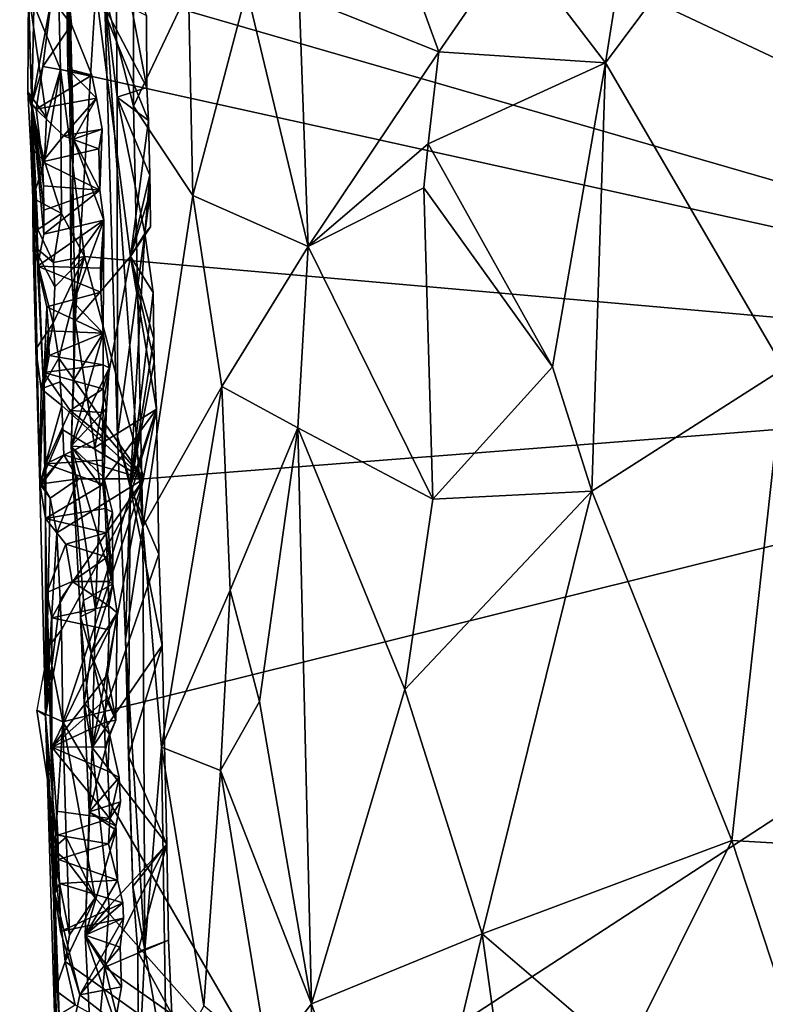
# Model space of a CAD drawing. Units: metres. Extents: x 25.6 to 28.4, y -15.1 to 19.5.
# Drawn here: x 26.4 to 27.1, y -6.6 to -5.6 of the extents above; entities that cross this region are included whole.
import ezdxf

# ---------------------------------------------------------------- set-up
doc = ezdxf.new("R2010")
doc.units = ezdxf.units.M

msp = doc.modelspace()

# ---------------------------------------------------------------- linework, layer by layer
at = {"layer": '1'}
for points in [[(26.46132, -4.72891, -1.44247), (26.44006, -4.98253, -1.43776), (27.78255, -6.00248, -1.43463)], [(26.46132, -4.72891, -1.44247), (27.78255, -6.00248, -1.43463), (27.8919, -4.89805, -1.44723)], [(26.44065, -5.37065, -1.43375), (27.78255, -6.00248, -1.43463), (26.44006, -4.98253, -1.43776)], [(26.94338, -5.6915, 0.21488), (26.85259, -5.57266, 0.18774), (27.00453, -5.30472, 0.22397)], [(26.94338, -5.6915, 0.21488), (27.00453, -5.30472, 0.22397), (27.16222, -5.39807, 0.23982)], [(26.44065, -5.37065, -1.43375), (26.40151, -5.60269, -1.42907), (27.78255, -6.00248, -1.43463)], [(26.36333, -5.37785, -1.12699), (26.37535, -5.73205, -1.03283), (26.37199, -5.62077, -1.40779)], [(26.37535, -5.73205, -1.03283), (26.36333, -5.37785, -1.12699), (26.37849, -5.5727, -1.01716)], [(27.12007, -5.99425, 0.24253), (26.94338, -5.6915, 0.21488), (27.16222, -5.39807, 0.23982)], [(26.64027, -5.62499, 0.06477), (26.71971, -5.51913, 0.1243), (26.7786, -5.68037, 0.15723)], [(26.7786, -5.68037, 0.15723), (26.71971, -5.51913, 0.1243), (26.85259, -5.57266, 0.18774)], [(26.46001, -5.72541, -0.61217), (26.45823, -5.55271, -0.64138), (26.44724, -5.62214, -0.46139)], [(26.46001, -5.72541, -0.61217), (26.4891, -5.71577, -0.72716), (26.45823, -5.55271, -0.64138)], [(26.45823, -5.55271, -0.64138), (26.4891, -5.71577, -0.72716), (26.48875, -5.64466, -0.73486)], [(26.47611, -5.73443, -0.27592), (26.44724, -5.62214, -0.46139), (26.47618, -5.56625, -0.24179)], [(26.47611, -5.73443, -0.27592), (26.47618, -5.56625, -0.24179), (26.5305, -5.61948, -0.09715)], [(26.37535, -5.73205, -1.03283), (26.37849, -5.5727, -1.01716), (26.39476, -5.62729, -0.98012)], [(26.7786, -5.68037, 0.15723), (26.85259, -5.57266, 0.18774), (26.94338, -5.6915, 0.21488)], [(26.40975, -5.60276, -0.91793), (26.41246, -5.59781, -0.82236), (26.41105, -5.69722, -0.90386)], [(26.41246, -5.59781, -0.82236), (26.41666, -5.76696, -0.91941), (26.41105, -5.69722, -0.90386)], [(26.41411, -5.89235, -0.89176), (26.41666, -5.76696, -0.91941), (26.41246, -5.59781, -0.82236)], [(26.41411, -5.89235, -0.89176), (26.41246, -5.59781, -0.82236), (26.41813, -5.94729, -0.83139)], [(26.41813, -5.94729, -0.83139), (26.41246, -5.59781, -0.82236), (26.43882, -5.6194, -0.78734)], [(26.37199, -5.62077, -1.40779), (26.40371, -5.69797, -1.42904), (26.40151, -5.60269, -1.42907)], [(26.41449, -5.65349, -0.96176), (26.39476, -5.62729, -0.98012), (26.40975, -5.60276, -0.91793)], [(26.40151, -5.60269, -1.42907), (26.40371, -5.69797, -1.42904), (27.78255, -6.00248, -1.43463)], [(26.41449, -5.65349, -0.96176), (26.40975, -5.60276, -0.91793), (26.41105, -5.69722, -0.90386)], [(26.37199, -5.62077, -1.40779), (26.37143, -5.72002, -1.38255), (26.38978, -5.74562, -1.42311)], [(26.37199, -5.62077, -1.40779), (26.37535, -5.73205, -1.03283), (26.37143, -5.72002, -1.38255)], [(26.40371, -5.69797, -1.42904), (26.37199, -5.62077, -1.40779), (26.38978, -5.74562, -1.42311)], [(26.37535, -5.73205, -1.03283), (26.39476, -5.62729, -0.98012), (26.38616, -5.69489, -1.00304)], [(26.38616, -5.69489, -1.00304), (26.39476, -5.62729, -0.98012), (26.41449, -5.65349, -0.96176)], [(26.47298, -5.88328, -0.75832), (26.41813, -5.94729, -0.83139), (26.43882, -5.6194, -0.78734)], [(26.4891, -5.71577, -0.72716), (26.43882, -5.6194, -0.78734), (26.48875, -5.64466, -0.73486)], [(26.47298, -5.88328, -0.75832), (26.43882, -5.6194, -0.78734), (26.49092, -5.74868, -0.72737)], [(26.43882, -5.6194, -0.78734), (26.4891, -5.71577, -0.72716), (26.49092, -5.74868, -0.72737)], [(26.48523, -6.15098, -0.27438), (26.46008, -6.06154, -0.48488), (26.44724, -5.62214, -0.46139)], [(26.44724, -5.62214, -0.46139), (26.47611, -5.73443, -0.27592), (26.48523, -6.15098, -0.27438)], [(26.46008, -6.06154, -0.48488), (26.46001, -5.72541, -0.61217), (26.44724, -5.62214, -0.46139)], [(26.5349, -5.82274, -0.09237), (26.47611, -5.73443, -0.27592), (26.5305, -5.61948, -0.09715)], [(26.5349, -5.82274, -0.09237), (26.5305, -5.61948, -0.09715), (26.58817, -5.61978, 0.00839)], [(26.5349, -5.82274, -0.09237), (26.58817, -5.61978, 0.00839), (26.64905, -5.87326, 0.06916)], [(26.64905, -5.87326, 0.06916), (26.58817, -5.61978, 0.00839), (26.64027, -5.62499, 0.06477)], [(26.64905, -5.87326, 0.06916), (26.64027, -5.62499, 0.06477), (26.7786, -5.68037, 0.15723)], [(26.38616, -5.69489, -1.00304), (26.41449, -5.65349, -0.96176), (26.43486, -5.70375, -0.97439)], [(26.41449, -5.65349, -0.96176), (26.41105, -5.69722, -0.90386), (26.43486, -5.70375, -0.97439)], [(26.76787, -5.77176, 0.15226), (26.64905, -5.87326, 0.06916), (26.7786, -5.68037, 0.15723)], [(26.76787, -5.77176, 0.15226), (26.7786, -5.68037, 0.15723), (26.94338, -5.6915, 0.21488)], [(26.37535, -5.73205, -1.03283), (26.38616, -5.69489, -1.00304), (26.3798, -5.73722, -1.01142)], [(26.3798, -5.73722, -1.01142), (26.38616, -5.69489, -1.00304), (26.43486, -5.70375, -0.97439)], [(26.8909, -5.99274, 0.20293), (26.76787, -5.77176, 0.15226), (26.94338, -5.6915, 0.21488)], [(26.92986, -6.1158, 0.21581), (26.8909, -5.99274, 0.20293), (26.94338, -5.6915, 0.21488)], [(26.92986, -6.1158, 0.21581), (26.94338, -5.6915, 0.21488), (27.12007, -5.99425, 0.24253)], [(26.3798, -5.73722, -1.01142), (26.43486, -5.70375, -0.97439), (26.43949, -5.72656, -0.98374)], [(26.38787, -5.78888, -1.42177), (26.40371, -5.69797, -1.42904), (26.38978, -5.74562, -1.42311)], [(26.38787, -5.78888, -1.42177), (26.40463, -5.84066, -1.42542), (26.40371, -5.69797, -1.42904)], [(26.40463, -5.84066, -1.42542), (26.42764, -5.88324, -1.42604), (26.40371, -5.69797, -1.42904)], [(26.40371, -5.69797, -1.42904), (26.42764, -5.88324, -1.42604), (27.78255, -6.00248, -1.43463)], [(26.41105, -5.69722, -0.90386), (26.41666, -5.76696, -0.91941), (26.43949, -5.72656, -0.98374)], [(26.43486, -5.70375, -0.97439), (26.41105, -5.69722, -0.90386), (26.43949, -5.72656, -0.98374)], [(26.4891, -5.71577, -0.72716), (26.46001, -5.72541, -0.61217), (26.49092, -5.74868, -0.72737)], [(26.37143, -5.72002, -1.38255), (26.38787, -5.78888, -1.42177), (26.38978, -5.74562, -1.42311)], [(26.37448, -5.7759, -1.38149), (26.38787, -5.78888, -1.42177), (26.37143, -5.72002, -1.38255)], [(26.37535, -5.73205, -1.03283), (26.37448, -5.7759, -1.38149), (26.37143, -5.72002, -1.38255)], [(26.46001, -5.72541, -0.61217), (26.48721, -5.86064, -0.72366), (26.4923, -5.80263, -0.72644)], [(26.49092, -5.74868, -0.72737), (26.46001, -5.72541, -0.61217), (26.4923, -5.80263, -0.72644)], [(26.48721, -5.86064, -0.72366), (26.46001, -5.72541, -0.61217), (26.46008, -6.06154, -0.48488)], [(26.37635, -5.8256, -1.38718), (26.37448, -5.7759, -1.38149), (26.37535, -5.73205, -1.03283)], [(26.38143, -5.85641, -1.40372), (26.37535, -5.73205, -1.03283), (26.37654, -5.87229, -1.38385)], [(26.38143, -5.85641, -1.40372), (26.37635, -5.8256, -1.38718), (26.37535, -5.73205, -1.03283)], [(26.37654, -5.87229, -1.38385), (26.37535, -5.73205, -1.03283), (26.3792, -5.97521, -1.37443)], [(26.3792, -5.97521, -1.37443), (26.37535, -5.73205, -1.03283), (26.38336, -6.10838, -1.38259)], [(26.38336, -6.10838, -1.38259), (26.37535, -5.73205, -1.03283), (26.38693, -6.01254, -1.02752)], [(26.38693, -6.01254, -1.02752), (26.37535, -5.73205, -1.03283), (26.38095, -5.89295, -1.01008)], [(26.38706, -5.81335, -1.00172), (26.37535, -5.73205, -1.03283), (26.38592, -5.78934, -1.0018)], [(26.37535, -5.73205, -1.03283), (26.38706, -5.81335, -1.00172), (26.38707, -5.83731, -1.00131)], [(26.38095, -5.89295, -1.01008), (26.37535, -5.73205, -1.03283), (26.38716, -5.86118, -1.00096)], [(26.37535, -5.73205, -1.03283), (26.38707, -5.83731, -1.00131), (26.38716, -5.86118, -1.00096)], [(26.38592, -5.78934, -1.0018), (26.37535, -5.73205, -1.03283), (26.3798, -5.73722, -1.01142)], [(26.40679, -5.76368, -0.96324), (26.3798, -5.73722, -1.01142), (26.43949, -5.72656, -0.98374)], [(26.40679, -5.76368, -0.96324), (26.43949, -5.72656, -0.98374), (26.44504, -5.75724, -0.9784)], [(26.43949, -5.72656, -0.98374), (26.41666, -5.76696, -0.91941), (26.44504, -5.75724, -0.9784)], [(26.48523, -6.15098, -0.27438), (26.47611, -5.73443, -0.27592), (26.5349, -5.82274, -0.09237)], [(26.38592, -5.78934, -1.0018), (26.3798, -5.73722, -1.01142), (26.40679, -5.76368, -0.96324)], [(26.47298, -5.88328, -0.75832), (26.49092, -5.74868, -0.72737), (26.4923, -5.80263, -0.72644)], [(26.38592, -5.78934, -1.0018), (26.40679, -5.76368, -0.96324), (26.44171, -5.77647, -0.98478)], [(26.44171, -5.77647, -0.98478), (26.40679, -5.76368, -0.96324), (26.44504, -5.75724, -0.9784)], [(26.41666, -5.76696, -0.91941), (26.44262, -5.81745, -0.97681), (26.44504, -5.75724, -0.9784)], [(26.44262, -5.81745, -0.97681), (26.44171, -5.77647, -0.98478), (26.44504, -5.75724, -0.9784)], [(26.41666, -5.76696, -0.91941), (26.41411, -5.89235, -0.89176), (26.44674, -5.84745, -0.97636)], [(26.44262, -5.81745, -0.97681), (26.41666, -5.76696, -0.91941), (26.44674, -5.84745, -0.97636)], [(26.76343, -5.81512, 0.14837), (26.64905, -5.87326, 0.06916), (26.76787, -5.77176, 0.15226)], [(26.76343, -5.81512, 0.14837), (26.76787, -5.77176, 0.15226), (26.8909, -5.99274, 0.20293)], [(26.38787, -5.78888, -1.42177), (26.37448, -5.7759, -1.38149), (26.37635, -5.8256, -1.38718)], [(26.44262, -5.81745, -0.97681), (26.38592, -5.78934, -1.0018), (26.44171, -5.77647, -0.98478)], [(26.40463, -5.84066, -1.42542), (26.38787, -5.78888, -1.42177), (26.37635, -5.8256, -1.38718)], [(26.38706, -5.81335, -1.00172), (26.38592, -5.78934, -1.0018), (26.44262, -5.81745, -0.97681)], [(26.47298, -5.88328, -0.75832), (26.4923, -5.80263, -0.72644), (26.49253, -5.82013, -0.72688)], [(26.4923, -5.80263, -0.72644), (26.48721, -5.86064, -0.72366), (26.49253, -5.82013, -0.72688)], [(26.38707, -5.83731, -1.00131), (26.38706, -5.81335, -1.00172), (26.44262, -5.81745, -0.97681)], [(26.38716, -5.86118, -1.00096), (26.38707, -5.83731, -1.00131), (26.44262, -5.81745, -0.97681)], [(26.44674, -5.84745, -0.97636), (26.38716, -5.86118, -1.00096), (26.44262, -5.81745, -0.97681)], [(26.49292, -5.85405, -0.73504), (26.47298, -5.88328, -0.75832), (26.49253, -5.82013, -0.72688)], [(26.48523, -6.15098, -0.27438), (26.5349, -5.82274, -0.09237), (26.5636, -6.01208, -0.03953)], [(26.48721, -5.86064, -0.72366), (26.49292, -5.85405, -0.73504), (26.49253, -5.82013, -0.72688)], [(26.5636, -6.01208, -0.03953), (26.5349, -5.82274, -0.09237), (26.64905, -5.87326, 0.06916)], [(26.64905, -5.87326, 0.06916), (26.76343, -5.81512, 0.14837), (26.77235, -6.12386, 0.15346)], [(26.77235, -6.12386, 0.15346), (26.76343, -5.81512, 0.14837), (26.8909, -5.99274, 0.20293)], [(26.40463, -5.84066, -1.42542), (26.37635, -5.8256, -1.38718), (26.38143, -5.85641, -1.40372)], [(26.38143, -5.85641, -1.40372), (26.39692, -5.88921, -1.42478), (26.40463, -5.84066, -1.42542)], [(26.40463, -5.84066, -1.42542), (26.39692, -5.88921, -1.42478), (26.42764, -5.88324, -1.42604)], [(26.38095, -5.89295, -1.01008), (26.38716, -5.86118, -1.00096), (26.44674, -5.84745, -0.97636)], [(26.38095, -5.89295, -1.01008), (26.44674, -5.84745, -0.97636), (26.44331, -5.89501, -0.98388)], [(26.41411, -5.89235, -0.89176), (26.41674, -5.92897, -0.90125), (26.44674, -5.84745, -0.97636)], [(26.41674, -5.92897, -0.90125), (26.44603, -5.95922, -0.97603), (26.44674, -5.84745, -0.97636)], [(26.44358, -5.91869, -0.9837), (26.44331, -5.89501, -0.98388), (26.44674, -5.84745, -0.97636)], [(26.44603, -5.95922, -0.97603), (26.44358, -5.91869, -0.9837), (26.44674, -5.84745, -0.97636)], [(26.39692, -5.88921, -1.42478), (26.38143, -5.85641, -1.40372), (26.37654, -5.87229, -1.38385)], [(26.4728, -6.11169, -0.61433), (26.48721, -5.86064, -0.72366), (26.46008, -6.06154, -0.48488)], [(26.48721, -5.86064, -0.72366), (26.4728, -6.11169, -0.61433), (26.49543, -5.91897, -0.72524)], [(26.47298, -5.88328, -0.75832), (26.49292, -5.85405, -0.73504), (26.48721, -5.86064, -0.72366)], [(26.49543, -5.91897, -0.72524), (26.47298, -5.88328, -0.75832), (26.48721, -5.86064, -0.72366)], [(26.39647, -5.9492, -1.42347), (26.37654, -5.87229, -1.38385), (26.3792, -5.97521, -1.37443)], [(26.39692, -5.88921, -1.42478), (26.37654, -5.87229, -1.38385), (26.39804, -5.91345, -1.42545)], [(26.37654, -5.87229, -1.38385), (26.39647, -5.9492, -1.42347), (26.39804, -5.91345, -1.42545)], [(26.63865, -6.0529, 0.0574), (26.5636, -6.01208, -0.03953), (26.64905, -5.87326, 0.06916)], [(26.63865, -6.0529, 0.0574), (26.64905, -5.87326, 0.06916), (26.77235, -6.12386, 0.15346)], [(26.39647, -5.9492, -1.42347), (26.42764, -5.88324, -1.42604), (26.39804, -5.91345, -1.42545)], [(26.39647, -5.9492, -1.42347), (26.40211, -5.98406, -1.4246), (26.42764, -5.88324, -1.42604)], [(26.42764, -5.88324, -1.42604), (26.39692, -5.88921, -1.42478), (26.39804, -5.91345, -1.42545)], [(26.42764, -5.88324, -1.42604), (26.40211, -5.98406, -1.4246), (26.48617, -6.10365, -1.42407)], [(26.43768, -6.07258, -0.79648), (26.41813, -5.94729, -0.83139), (26.47298, -5.88328, -0.75832)], [(26.42764, -5.88324, -1.42604), (26.48617, -6.10365, -1.42407), (27.78255, -6.00248, -1.43463)], [(26.49883, -6.03469, -0.73348), (26.43768, -6.07258, -0.79648), (26.47298, -5.88328, -0.75832)], [(26.49622, -5.9647, -0.73299), (26.47298, -5.88328, -0.75832), (26.49543, -5.91897, -0.72524)], [(26.49883, -6.03469, -0.73348), (26.47298, -5.88328, -0.75832), (26.49663, -5.98724, -0.72572)], [(26.47298, -5.88328, -0.75832), (26.49622, -5.9647, -0.73299), (26.49663, -5.98724, -0.72572)], [(26.38693, -6.01254, -1.02752), (26.38095, -5.89295, -1.01008), (26.3903, -5.93303, -1.00082)], [(26.3903, -5.93303, -1.00082), (26.38095, -5.89295, -1.01008), (26.44358, -5.91869, -0.9837)], [(26.38095, -5.89295, -1.01008), (26.44331, -5.89501, -0.98388), (26.44358, -5.91869, -0.9837)], [(26.41411, -5.89235, -0.89176), (26.41813, -5.94729, -0.83139), (26.41674, -5.92897, -0.90125)], [(26.3903, -5.93303, -1.00082), (26.44358, -5.91869, -0.9837), (26.44603, -5.95922, -0.97603)], [(26.4728, -6.11169, -0.61433), (26.49622, -5.9647, -0.73299), (26.49543, -5.91897, -0.72524)], [(26.41674, -5.92897, -0.90125), (26.41813, -5.94729, -0.83139), (26.41706, -6.00544, -0.89102)], [(26.41674, -5.92897, -0.90125), (26.41706, -6.00544, -0.89102), (26.44603, -5.95922, -0.97603)], [(26.38693, -6.01254, -1.02752), (26.3903, -5.93303, -1.00082), (26.39175, -5.95701, -1.0009)], [(26.39175, -5.95701, -1.0009), (26.3903, -5.93303, -1.00082), (26.44603, -5.95922, -0.97603)], [(26.38458, -6.01435, -1.39919), (26.39647, -5.9492, -1.42347), (26.3792, -5.97521, -1.37443)], [(26.39647, -5.9492, -1.42347), (26.38458, -6.01435, -1.39919), (26.40211, -5.98406, -1.4246)], [(26.41813, -5.94729, -0.83139), (26.41438, -6.07123, -0.88124), (26.41706, -6.00544, -0.89102)], [(26.41438, -6.07123, -0.88124), (26.41813, -5.94729, -0.83139), (26.43768, -6.07258, -0.79648)], [(26.38693, -6.01254, -1.02752), (26.39175, -5.95701, -1.0009), (26.39242, -5.9813, -1.00059)], [(26.39242, -5.9813, -1.00059), (26.39175, -5.95701, -1.0009), (26.44603, -5.95922, -0.97603)], [(26.39242, -5.9813, -1.00059), (26.44603, -5.95922, -0.97603), (26.44596, -5.99069, -0.98323)], [(26.41706, -6.00544, -0.89102), (26.41438, -6.07123, -0.88124), (26.44603, -5.95922, -0.97603)], [(26.44603, -5.95922, -0.97603), (26.41438, -6.07123, -0.88124), (26.45197, -5.99354, -0.96352)], [(26.44596, -5.99069, -0.98323), (26.44603, -5.95922, -0.97603), (26.45197, -5.99354, -0.96352)], [(26.49622, -5.9647, -0.73299), (26.4728, -6.11169, -0.61433), (26.49663, -5.98724, -0.72572)], [(26.38458, -6.01435, -1.39919), (26.3792, -5.97521, -1.37443), (26.38336, -6.10838, -1.38259)], [(26.40211, -5.98406, -1.4246), (26.38458, -6.01435, -1.39919), (26.40353, -6.00747, -1.42413)], [(26.38693, -6.01254, -1.02752), (26.39242, -5.9813, -1.00059), (26.38735, -5.99815, -1.00974)], [(26.38735, -5.99815, -1.00974), (26.39242, -5.9813, -1.00059), (26.44596, -5.99069, -0.98323)], [(26.40211, -5.98406, -1.4246), (26.40353, -6.00747, -1.42413), (26.48617, -6.10365, -1.42407)], [(26.4728, -6.11169, -0.61433), (26.49883, -6.03469, -0.73348), (26.49663, -5.98724, -0.72572)], [(26.38909, -6.08877, -1.00563), (26.38693, -6.01254, -1.02752), (26.38735, -5.99815, -1.00974)], [(26.38735, -5.99815, -1.00974), (26.44596, -5.99069, -0.98323), (26.44603, -6.01424, -0.98304)], [(26.38909, -6.08877, -1.00563), (26.38735, -5.99815, -1.00974), (26.41341, -6.03591, -0.96209)], [(26.38735, -5.99815, -1.00974), (26.44603, -6.01424, -0.98304), (26.41341, -6.03591, -0.96209)], [(26.45197, -5.99354, -0.96352), (26.41438, -6.07123, -0.88124), (26.44945, -6.03352, -0.96245)], [(26.44603, -6.01424, -0.98304), (26.44596, -5.99069, -0.98323), (26.45197, -5.99354, -0.96352)], [(26.44603, -6.01424, -0.98304), (26.45197, -5.99354, -0.96352), (26.44945, -6.03352, -0.96245)], [(26.77235, -6.12386, 0.15346), (26.8909, -5.99274, 0.20293), (26.92986, -6.1158, 0.21581)], [(27.06872, -6.4618, 0.24306), (26.92986, -6.1158, 0.21581), (27.12007, -5.99425, 0.24253)], [(27.06872, -6.4618, 0.24306), (27.12007, -5.99425, 0.24253), (27.39302, -6.48086, 0.22414)], [(26.40353, -6.00747, -1.42413), (26.38458, -6.01435, -1.39919), (26.40492, -6.03098, -1.4238)], [(26.40353, -6.00747, -1.42413), (26.40492, -6.03098, -1.4238), (26.48617, -6.10365, -1.42407)], [(27.78255, -6.00248, -1.43463), (26.40609, -6.3444, -1.41817), (26.64013, -6.74742, -1.41749)], [(26.48617, -6.10365, -1.42407), (26.40609, -6.3444, -1.41817), (27.78255, -6.00248, -1.43463)], [(26.82213, -7.48519, -1.41146), (27.78255, -6.00248, -1.43463), (26.64013, -6.74742, -1.41749)], [(27.78255, -6.00248, -1.43463), (26.82213, -7.48519, -1.41146), (27.92361, -6.57772, -1.42696)], [(26.38892, -6.14297, -1.00574), (26.38336, -6.10838, -1.38259), (26.38693, -6.01254, -1.02752)], [(26.38458, -6.01435, -1.39919), (26.38336, -6.10838, -1.38259), (26.40492, -6.03098, -1.4238)], [(26.38892, -6.14297, -1.00574), (26.38693, -6.01254, -1.02752), (26.38909, -6.08877, -1.00563)], [(26.41341, -6.03591, -0.96209), (26.44603, -6.01424, -0.98304), (26.44615, -6.03783, -0.98285)], [(26.44603, -6.01424, -0.98304), (26.44945, -6.03352, -0.96245), (26.44615, -6.03783, -0.98285)], [(26.50393, -6.36928, -0.2172), (26.48523, -6.15098, -0.27438), (26.5636, -6.01208, -0.03953)], [(26.57179, -6.21403, -0.03422), (26.50393, -6.36928, -0.2172), (26.5636, -6.01208, -0.03953)], [(26.57179, -6.21403, -0.03422), (26.5636, -6.01208, -0.03953), (26.63865, -6.0529, 0.0574)], [(26.40492, -6.03098, -1.4238), (26.38336, -6.10838, -1.38259), (26.40607, -6.05501, -1.42422)], [(26.38909, -6.08877, -1.00563), (26.41341, -6.03591, -0.96209), (26.44499, -6.06149, -0.97804)], [(26.40492, -6.03098, -1.4238), (26.40607, -6.05501, -1.42422), (26.48617, -6.10365, -1.42407)], [(26.44499, -6.06149, -0.97804), (26.41341, -6.03591, -0.96209), (26.44615, -6.03783, -0.98285)], [(26.41438, -6.07123, -0.88124), (26.44652, -6.10214, -0.95921), (26.44945, -6.03352, -0.96245)], [(26.43507, -6.36985, -0.80697), (26.43847, -6.23312, -0.79961), (26.49883, -6.03469, -0.73348)], [(26.43507, -6.36985, -0.80697), (26.49883, -6.03469, -0.73348), (26.50126, -6.17816, -0.73437)], [(26.43768, -6.07258, -0.79648), (26.49883, -6.03469, -0.73348), (26.44289, -6.11042, -0.79084)], [(26.49883, -6.03469, -0.73348), (26.43847, -6.23312, -0.79961), (26.44289, -6.11042, -0.79084)], [(26.44543, -6.08517, -0.97838), (26.44499, -6.06149, -0.97804), (26.44945, -6.03352, -0.96245)], [(26.44945, -6.03352, -0.96245), (26.44499, -6.06149, -0.97804), (26.44615, -6.03783, -0.98285)], [(26.44543, -6.08517, -0.97838), (26.44945, -6.03352, -0.96245), (26.44652, -6.10214, -0.95921)], [(26.50126, -6.17816, -0.73437), (26.49883, -6.03469, -0.73348), (26.4728, -6.11169, -0.61433)], [(26.38336, -6.10838, -1.38259), (26.40693, -6.07967, -1.42555), (26.40607, -6.05501, -1.42422)], [(26.40607, -6.05501, -1.42422), (26.40693, -6.07967, -1.42555), (26.48617, -6.10365, -1.42407)], [(26.6009, -6.32423, 0.00822), (26.57179, -6.21403, -0.03422), (26.63865, -6.0529, 0.0574)], [(26.65222, -6.62361, 0.06326), (26.6009, -6.32423, 0.00822), (26.63865, -6.0529, 0.0574)], [(26.65222, -6.62361, 0.06326), (26.63865, -6.0529, 0.0574), (26.74477, -6.31236, 0.13678)], [(26.74477, -6.31236, 0.13678), (26.63865, -6.0529, 0.0574), (26.77235, -6.12386, 0.15346)], [(26.44543, -6.08517, -0.97838), (26.38909, -6.08877, -1.00563), (26.44499, -6.06149, -0.97804)], [(26.46801, -6.26258, -0.4451), (26.4728, -6.11169, -0.61433), (26.46008, -6.06154, -0.48488)], [(26.46801, -6.26258, -0.4451), (26.46008, -6.06154, -0.48488), (26.48523, -6.15098, -0.27438)], [(26.45558, -6.20774, -0.96155), (26.44652, -6.10214, -0.95921), (26.41438, -6.07123, -0.88124)], [(26.41438, -6.07123, -0.88124), (26.42357, -6.24014, -0.84681), (26.42654, -6.22425, -0.90332)], [(26.45558, -6.20774, -0.96155), (26.41438, -6.07123, -0.88124), (26.42654, -6.22425, -0.90332)], [(26.41438, -6.07123, -0.88124), (26.43768, -6.07258, -0.79648), (26.44289, -6.11042, -0.79084)], [(26.42357, -6.24014, -0.84681), (26.41438, -6.07123, -0.88124), (26.43847, -6.23312, -0.79961)], [(26.43847, -6.23312, -0.79961), (26.41438, -6.07123, -0.88124), (26.44289, -6.11042, -0.79084)], [(26.40693, -6.07967, -1.42555), (26.38336, -6.10838, -1.38259), (26.38523, -6.10838, -1.39055)], [(26.38523, -6.10838, -1.39055), (26.4211, -6.10347, -1.42329), (26.40693, -6.07967, -1.42555)], [(26.44579, -6.10903, -0.97757), (26.38909, -6.08877, -1.00563), (26.44543, -6.08517, -0.97838)], [(26.40693, -6.07967, -1.42555), (26.4211, -6.10347, -1.42329), (26.48617, -6.10365, -1.42407)], [(26.44579, -6.10903, -0.97757), (26.44543, -6.08517, -0.97838), (26.44652, -6.10214, -0.95921)], [(26.38892, -6.14297, -1.00574), (26.38909, -6.08877, -1.00563), (26.44579, -6.10903, -0.97757)], [(26.39344, -6.1228, -1.41105), (26.4211, -6.10347, -1.42329), (26.38523, -6.10838, -1.39055)], [(26.39344, -6.1228, -1.41105), (26.4002, -6.15701, -1.41904), (26.4211, -6.10347, -1.42329)], [(26.4211, -6.10347, -1.42329), (26.4002, -6.15701, -1.41904), (26.48617, -6.10365, -1.42407)], [(26.4002, -6.15701, -1.41904), (26.40329, -6.22347, -1.41988), (26.48617, -6.10365, -1.42407)], [(26.40329, -6.22347, -1.41988), (26.40457, -6.25318, -1.42175), (26.48617, -6.10365, -1.42407)], [(26.40457, -6.25318, -1.42175), (26.40609, -6.3444, -1.41817), (26.48617, -6.10365, -1.42407)], [(26.44808, -6.13306, -0.98217), (26.44579, -6.10903, -0.97757), (26.44652, -6.10214, -0.95921)], [(26.44652, -6.10214, -0.95921), (26.45558, -6.20774, -0.96155), (26.4554, -6.13672, -0.96252)], [(26.44808, -6.13306, -0.98217), (26.44652, -6.10214, -0.95921), (26.4554, -6.13672, -0.96252)], [(26.39344, -6.1228, -1.41105), (26.38523, -6.10838, -1.39055), (26.38336, -6.10838, -1.38259)], [(26.38889, -6.33815, -1.29141), (26.39344, -6.1228, -1.41105), (26.38336, -6.10838, -1.38259)], [(26.38889, -6.33815, -1.29141), (26.38336, -6.10838, -1.38259), (26.38892, -6.14297, -1.00574)], [(26.44808, -6.13306, -0.98217), (26.38892, -6.14297, -1.00574), (26.44579, -6.10903, -0.97757)], [(26.4728, -6.11169, -0.61433), (26.46801, -6.26258, -0.4451), (26.47116, -6.37797, -0.54526)], [(26.50454, -6.26861, -0.72957), (26.4728, -6.11169, -0.61433), (26.47116, -6.37797, -0.54526)], [(26.50126, -6.17816, -0.73437), (26.4728, -6.11169, -0.61433), (26.50454, -6.26861, -0.72957)], [(26.82122, -6.55427, 0.17807), (26.74477, -6.31236, 0.13678), (26.92986, -6.1158, 0.21581)], [(26.74477, -6.31236, 0.13678), (26.77235, -6.12386, 0.15346), (26.92986, -6.1158, 0.21581)], [(27.06872, -6.4618, 0.24306), (26.82122, -6.55427, 0.17807), (26.92986, -6.1158, 0.21581)], [(26.38889, -6.33815, -1.29141), (26.4002, -6.15701, -1.41904), (26.39344, -6.1228, -1.41105)], [(26.38892, -6.14297, -1.00574), (26.44808, -6.13306, -0.98217), (26.44912, -6.15721, -0.98202)], [(26.44912, -6.15721, -0.98202), (26.44808, -6.13306, -0.98217), (26.4554, -6.13672, -0.96252)], [(26.38889, -6.33815, -1.29141), (26.38892, -6.14297, -1.00574), (26.39021, -6.21618, -1.01494)], [(26.39021, -6.21618, -1.01494), (26.38892, -6.14297, -1.00574), (26.40913, -6.1683, -0.95616)], [(26.40913, -6.1683, -0.95616), (26.38892, -6.14297, -1.00574), (26.44912, -6.15721, -0.98202)], [(26.45558, -6.20774, -0.96155), (26.44912, -6.15721, -0.98202), (26.4554, -6.13672, -0.96252)], [(26.48714, -6.57013, -0.32915), (26.46801, -6.26258, -0.4451), (26.48523, -6.15098, -0.27438)], [(26.48714, -6.57013, -0.32915), (26.48523, -6.15098, -0.27438), (26.50393, -6.36928, -0.2172)], [(26.40329, -6.22347, -1.41988), (26.4002, -6.15701, -1.41904), (26.38889, -6.33815, -1.29141)], [(26.40913, -6.1683, -0.95616), (26.44912, -6.15721, -0.98202), (26.45001, -6.18127, -0.98187)], [(26.44912, -6.15721, -0.98202), (26.45558, -6.20774, -0.96155), (26.45001, -6.18127, -0.98187)], [(26.39021, -6.21618, -1.01494), (26.40913, -6.1683, -0.95616), (26.4154, -6.20544, -0.96018)], [(26.4154, -6.20544, -0.96018), (26.40913, -6.1683, -0.95616), (26.45001, -6.18127, -0.98187)], [(26.4154, -6.20544, -0.96018), (26.45001, -6.18127, -0.98187), (26.45083, -6.20529, -0.98172)], [(26.43507, -6.36985, -0.80697), (26.50126, -6.17816, -0.73437), (26.50454, -6.26861, -0.72957)], [(26.45001, -6.18127, -0.98187), (26.45558, -6.20774, -0.96155), (26.45083, -6.20529, -0.98172)], [(26.3953, -6.24136, -0.99868), (26.39021, -6.21618, -1.01494), (26.4154, -6.20544, -0.96018)], [(26.3953, -6.24136, -0.99868), (26.4154, -6.20544, -0.96018), (26.45162, -6.22929, -0.98156)], [(26.45162, -6.22929, -0.98156), (26.4154, -6.20544, -0.96018), (26.45083, -6.20529, -0.98172)], [(26.42654, -6.22425, -0.90332), (26.43396, -6.27632, -0.92218), (26.45558, -6.20774, -0.96155)], [(26.45558, -6.20774, -0.96155), (26.43396, -6.27632, -0.92218), (26.45984, -6.23622, -0.96243)], [(26.45558, -6.20774, -0.96155), (26.45162, -6.22929, -0.98156), (26.45083, -6.20529, -0.98172)], [(26.45162, -6.22929, -0.98156), (26.45558, -6.20774, -0.96155), (26.45984, -6.23622, -0.96243)], [(26.56212, -6.39241, -0.06158), (26.50393, -6.36928, -0.2172), (26.57179, -6.21403, -0.03422)], [(26.56212, -6.39241, -0.06158), (26.57179, -6.21403, -0.03422), (26.6009, -6.32423, 0.00822)], [(26.39806, -6.51457, -1.01754), (26.38889, -6.33815, -1.29141), (26.39021, -6.21618, -1.01494)], [(26.38889, -6.33815, -1.29141), (26.40457, -6.25318, -1.42175), (26.40329, -6.22347, -1.41988)], [(26.39806, -6.51457, -1.01754), (26.39021, -6.21618, -1.01494), (26.39506, -6.36953, -1.00044)], [(26.39506, -6.36953, -1.00044), (26.39021, -6.21618, -1.01494), (26.3953, -6.24136, -0.99868)], [(26.45203, -6.25305, -0.98139), (26.3953, -6.24136, -0.99868), (26.45162, -6.22929, -0.98156)], [(26.42654, -6.22425, -0.90332), (26.42357, -6.24014, -0.84681), (26.43396, -6.27632, -0.92218)], [(26.43507, -6.36985, -0.80697), (26.42357, -6.24014, -0.84681), (26.43847, -6.23312, -0.79961)], [(26.45203, -6.25305, -0.98139), (26.45162, -6.22929, -0.98156), (26.45984, -6.23622, -0.96243)], [(26.39506, -6.36953, -1.00044), (26.3953, -6.24136, -0.99868), (26.45203, -6.25305, -0.98139)], [(26.42357, -6.24014, -0.84681), (26.4271, -6.32542, -0.89155), (26.43396, -6.27632, -0.92218)], [(26.4271, -6.32542, -0.89155), (26.42357, -6.24014, -0.84681), (26.43507, -6.36985, -0.80697)], [(26.45984, -6.23622, -0.96243), (26.43396, -6.27632, -0.92218), (26.45851, -6.34256, -0.96011)], [(26.45016, -6.29737, -0.98098), (26.45984, -6.23622, -0.96243), (26.45851, -6.34256, -0.96011)], [(26.45016, -6.29737, -0.98098), (26.45203, -6.25305, -0.98139), (26.45984, -6.23622, -0.96243)], [(26.39153, -6.27051, -1.42347), (26.40457, -6.25318, -1.42175), (26.38889, -6.33815, -1.29141)], [(26.39153, -6.27051, -1.42347), (26.40609, -6.3444, -1.41817), (26.40457, -6.25318, -1.42175)], [(26.39506, -6.36953, -1.00044), (26.45203, -6.25305, -0.98139), (26.45016, -6.29737, -0.98098)], [(26.48714, -6.57013, -0.32915), (26.47522, -6.50754, -0.54452), (26.46801, -6.26258, -0.4451)], [(26.46801, -6.26258, -0.4451), (26.47522, -6.50754, -0.54452), (26.47116, -6.37797, -0.54526)], [(26.38016, -6.33288, -1.30929), (26.40609, -6.3444, -1.41817), (26.39153, -6.27051, -1.42347)], [(26.43507, -6.36985, -0.80697), (26.50454, -6.26861, -0.72957), (26.50907, -6.46568, -0.73018)], [(26.50907, -6.46568, -0.73018), (26.50454, -6.26861, -0.72957), (26.47116, -6.37797, -0.54526)], [(26.43396, -6.27632, -0.92218), (26.4271, -6.32542, -0.89155), (26.45236, -6.35664, -0.95373)], [(26.43396, -6.27632, -0.92218), (26.45236, -6.35664, -0.95373), (26.45851, -6.34256, -0.96011)], [(26.39506, -6.36953, -1.00044), (26.45016, -6.29737, -0.98098), (26.44882, -6.32159, -0.98063)], [(26.44882, -6.32159, -0.98063), (26.45016, -6.29737, -0.98098), (26.45851, -6.34256, -0.96011)], [(26.65222, -6.62361, 0.06326), (26.74477, -6.31236, 0.13678), (26.82122, -6.55427, 0.17807)], [(26.39506, -6.36953, -1.00044), (26.44882, -6.32159, -0.98063), (26.44743, -6.34499, -0.97648)], [(26.4271, -6.32542, -0.89155), (26.43507, -6.36985, -0.80697), (26.43225, -6.4336, -0.90076)], [(26.4271, -6.32542, -0.89155), (26.43225, -6.4336, -0.90076), (26.45236, -6.35664, -0.95373)], [(26.44743, -6.34499, -0.97648), (26.44882, -6.32159, -0.98063), (26.45851, -6.34256, -0.96011)], [(26.65222, -6.62361, 0.06326), (26.56212, -6.39241, -0.06158), (26.6009, -6.32423, 0.00822)], [(26.40609, -6.3444, -1.41817), (26.38016, -6.33288, -1.30929), (26.39926, -6.45534, -1.40689)], [(26.39926, -6.45534, -1.40689), (26.38016, -6.33288, -1.30929), (26.38889, -6.33815, -1.29141)], [(26.40298, -6.80886, -1.26909), (26.38889, -6.33815, -1.29141), (26.40477, -6.69956, -1.00281)], [(26.40477, -6.69956, -1.00281), (26.38889, -6.33815, -1.29141), (26.39806, -6.51457, -1.01754)], [(26.39618, -6.47002, -1.38881), (26.39926, -6.45534, -1.40689), (26.38889, -6.33815, -1.29141)], [(26.40298, -6.80886, -1.26909), (26.39618, -6.47002, -1.38881), (26.38889, -6.33815, -1.29141)], [(26.39506, -6.36953, -1.00044), (26.44743, -6.34499, -0.97648), (26.44808, -6.36907, -0.976)], [(26.40609, -6.3444, -1.41817), (26.39926, -6.45534, -1.40689), (26.40932, -6.45851, -1.41618)], [(26.43805, -6.51875, -1.41825), (26.40609, -6.3444, -1.41817), (26.40932, -6.45851, -1.41618)], [(26.64013, -6.74742, -1.41749), (26.40609, -6.3444, -1.41817), (26.43805, -6.51875, -1.41825)], [(26.44808, -6.36907, -0.976), (26.44743, -6.34499, -0.97648), (26.45851, -6.34256, -0.96011)], [(26.45236, -6.35664, -0.95373), (26.44808, -6.36907, -0.976), (26.45851, -6.34256, -0.96011)], [(26.45236, -6.35664, -0.95373), (26.43225, -6.4336, -0.90076), (26.46196, -6.3994, -0.96107)], [(26.4505, -6.39316, -0.98013), (26.44808, -6.36907, -0.976), (26.45236, -6.35664, -0.95373)], [(26.4505, -6.39316, -0.98013), (26.45236, -6.35664, -0.95373), (26.46196, -6.3994, -0.96107)], [(26.39506, -6.36953, -1.00044), (26.44808, -6.36907, -0.976), (26.4505, -6.39316, -0.98013)], [(26.39806, -6.51457, -1.01754), (26.39506, -6.36953, -1.00044), (26.39973, -6.43273, -0.99708)], [(26.39973, -6.43273, -0.99708), (26.39506, -6.36953, -1.00044), (26.45246, -6.43999, -0.97958)], [(26.39506, -6.36953, -1.00044), (26.4505, -6.39316, -0.98013), (26.45246, -6.43999, -0.97958)], [(26.43507, -6.36985, -0.80697), (26.42823, -6.55571, -0.87554), (26.43225, -6.4336, -0.90076)], [(26.45192, -6.52704, -0.78693), (26.42823, -6.55571, -0.87554), (26.43507, -6.36985, -0.80697)], [(26.45192, -6.52704, -0.78693), (26.43507, -6.36985, -0.80697), (26.50907, -6.46568, -0.73018)], [(26.5086, -6.69429, -0.24206), (26.48714, -6.57013, -0.32915), (26.50393, -6.36928, -0.2172)], [(26.5086, -6.69429, -0.24206), (26.50393, -6.36928, -0.2172), (26.54582, -6.62569, -0.11282)], [(26.54582, -6.62569, -0.11282), (26.50393, -6.36928, -0.2172), (26.56212, -6.39241, -0.06158)], [(26.47522, -6.50754, -0.54452), (26.50907, -6.46568, -0.73018), (26.47116, -6.37797, -0.54526)], [(26.46196, -6.3994, -0.96107), (26.43225, -6.4336, -0.90076), (26.46306, -6.42358, -0.96056)], [(26.45246, -6.43999, -0.97958), (26.4505, -6.39316, -0.98013), (26.46196, -6.3994, -0.96107)], [(26.45246, -6.43999, -0.97958), (26.46196, -6.3994, -0.96107), (26.46306, -6.42358, -0.96056)], [(26.54582, -6.62569, -0.11282), (26.56212, -6.39241, -0.06158), (26.60957, -6.67894, 0.01103)], [(26.60957, -6.67894, 0.01103), (26.56212, -6.39241, -0.06158), (26.65222, -6.62361, 0.06326)], [(26.43225, -6.4336, -0.90076), (26.45862, -6.44771, -0.9573), (26.46306, -6.42358, -0.96056)], [(26.45862, -6.44771, -0.9573), (26.45246, -6.43999, -0.97958), (26.46306, -6.42358, -0.96056)], [(26.39806, -6.51457, -1.01754), (26.39973, -6.43273, -0.99708), (26.40102, -6.45674, -0.99706)], [(26.40102, -6.45674, -0.99706), (26.39973, -6.43273, -0.99708), (26.45246, -6.43999, -0.97958)], [(26.43225, -6.4336, -0.90076), (26.42823, -6.55571, -0.87554), (26.45898, -6.45182, -0.95569)], [(26.43225, -6.4336, -0.90076), (26.45898, -6.45182, -0.95569), (26.45862, -6.44771, -0.9573)], [(26.40102, -6.45674, -0.99706), (26.45246, -6.43999, -0.97958), (26.4513, -6.4652, -0.97493)], [(26.4513, -6.4652, -0.97493), (26.45246, -6.43999, -0.97958), (26.45862, -6.44771, -0.9573)], [(26.45898, -6.45182, -0.95569), (26.4513, -6.4652, -0.97493), (26.45862, -6.44771, -0.9573)], [(26.40932, -6.45851, -1.41618), (26.39926, -6.45534, -1.40689), (26.39618, -6.47002, -1.38881)], [(26.39806, -6.51457, -1.01754), (26.40102, -6.45674, -0.99706), (26.40188, -6.48069, -0.99696)], [(26.40188, -6.48069, -0.99696), (26.40102, -6.45674, -0.99706), (26.4513, -6.4652, -0.97493)], [(26.45898, -6.45182, -0.95569), (26.42823, -6.55571, -0.87554), (26.46016, -6.50125, -0.96669)], [(26.46016, -6.50125, -0.96669), (26.4513, -6.4652, -0.97493), (26.45898, -6.45182, -0.95569)], [(26.4105, -6.48244, -1.41645), (26.40932, -6.45851, -1.41618), (26.39618, -6.47002, -1.38881)], [(26.40188, -6.48069, -0.99696), (26.4513, -6.4652, -0.97493), (26.46016, -6.50125, -0.96669)], [(26.43805, -6.51875, -1.41825), (26.40932, -6.45851, -1.41618), (26.4105, -6.48244, -1.41645)], [(26.4478, -6.58739, -0.79635), (26.45192, -6.52704, -0.78693), (26.50907, -6.46568, -0.73018)], [(26.51062, -6.56082, -0.7294), (26.4478, -6.58739, -0.79635), (26.50907, -6.46568, -0.73018)], [(26.48021, -6.57212, -0.57507), (26.50907, -6.46568, -0.73018), (26.47522, -6.50754, -0.54452)], [(26.48021, -6.57212, -0.57507), (26.51062, -6.56082, -0.7294), (26.50907, -6.46568, -0.73018)], [(26.96234, -6.67535, 0.22468), (26.82122, -6.55427, 0.17807), (27.06872, -6.4618, 0.24306)], [(26.96234, -6.67535, 0.22468), (27.06872, -6.4618, 0.24306), (27.15427, -6.72231, 0.25021)], [(27.15427, -6.72231, 0.25021), (27.06872, -6.4618, 0.24306), (27.39302, -6.48086, 0.22414)], [(26.41256, -6.55532, -1.4168), (26.4105, -6.48244, -1.41645), (26.39618, -6.47002, -1.38881)], [(26.40848, -6.58177, -1.41276), (26.41256, -6.55532, -1.4168), (26.39618, -6.47002, -1.38881)], [(26.39859, -6.61033, -1.37729), (26.39618, -6.47002, -1.38881), (26.40298, -6.80886, -1.26909)], [(26.39859, -6.61033, -1.37729), (26.40848, -6.58177, -1.41276), (26.39618, -6.47002, -1.38881)], [(26.39806, -6.51457, -1.01754), (26.40188, -6.48069, -0.99696), (26.4027, -6.50456, -0.99685)], [(26.4027, -6.50456, -0.99685), (26.40188, -6.48069, -0.99696), (26.46016, -6.50125, -0.96669)], [(26.41256, -6.55532, -1.4168), (26.43805, -6.51875, -1.41825), (26.4105, -6.48244, -1.41645)], [(26.40378, -6.55201, -0.99647), (26.39806, -6.51457, -1.01754), (26.4027, -6.50456, -0.99685)], [(26.46553, -6.52354, -0.96422), (26.4027, -6.50456, -0.99685), (26.46016, -6.50125, -0.96669)], [(26.46553, -6.52354, -0.96422), (26.40378, -6.55201, -0.99647), (26.4027, -6.50456, -0.99685)], [(26.46016, -6.50125, -0.96669), (26.42823, -6.55571, -0.87554), (26.46553, -6.52354, -0.96422)], [(26.40477, -6.69956, -1.00281), (26.39806, -6.51457, -1.01754), (26.42294, -6.61476, -0.98962)], [(26.39806, -6.51457, -1.01754), (26.40378, -6.55201, -0.99647), (26.42294, -6.61476, -0.98962)], [(26.48021, -6.57212, -0.57507), (26.47522, -6.50754, -0.54452), (26.48714, -6.57013, -0.32915)], [(26.46606, -6.53886, -0.96327), (26.40378, -6.55201, -0.99647), (26.46553, -6.52354, -0.96422)], [(26.40848, -6.58177, -1.41276), (26.43805, -6.51875, -1.41825), (26.41256, -6.55532, -1.4168)], [(26.40848, -6.58177, -1.41276), (26.64013, -6.74742, -1.41749), (26.43805, -6.51875, -1.41825)], [(26.42823, -6.55571, -0.87554), (26.46606, -6.53886, -0.96327), (26.46553, -6.52354, -0.96422)], [(26.4478, -6.58739, -0.79635), (26.42823, -6.55571, -0.87554), (26.45192, -6.52704, -0.78693)], [(26.40378, -6.55201, -0.99647), (26.46606, -6.53886, -0.96327), (26.42294, -6.61476, -0.98962)], [(26.42294, -6.61476, -0.98962), (26.46606, -6.53886, -0.96327), (26.46286, -6.5675, -0.9562)], [(26.42823, -6.55571, -0.87554), (26.46286, -6.5675, -0.9562), (26.46606, -6.53886, -0.96327)], [(26.74198, -6.88635, 0.12945), (26.65222, -6.62361, 0.06326), (26.82122, -6.55427, 0.17807)], [(26.74198, -6.88635, 0.12945), (26.82122, -6.55427, 0.17807), (26.86712, -6.88465, 0.19592)], [(26.86712, -6.88465, 0.19592), (26.82122, -6.55427, 0.17807), (26.96234, -6.67535, 0.22468)], [(26.4578, -6.64225, -0.96249), (26.42823, -6.55571, -0.87554), (26.43623, -6.70565, -0.84065)], [(26.43623, -6.70565, -0.84065), (26.42823, -6.55571, -0.87554), (26.4478, -6.58739, -0.79635)], [(26.42823, -6.55571, -0.87554), (26.4578, -6.64225, -0.96249), (26.46431, -6.60705, -0.95453)], [(26.42823, -6.55571, -0.87554), (26.46431, -6.60705, -0.95453), (26.46286, -6.5675, -0.9562)], [(26.4478, -6.58739, -0.79635), (26.51062, -6.56082, -0.7294), (26.514, -6.63407, -0.72774)], [(26.514, -6.63407, -0.72774), (26.51062, -6.56082, -0.7294), (26.48021, -6.57212, -0.57507)], [(26.46431, -6.60705, -0.95453), (26.42294, -6.61476, -0.98962), (26.46286, -6.5675, -0.9562)], [(26.48021, -6.57212, -0.57507), (26.48714, -6.57013, -0.32915), (26.48108, -6.69977, -0.4209)], [(26.514, -6.63407, -0.72774), (26.48021, -6.57212, -0.57507), (26.48115, -6.72104, -0.55576)], [(26.48115, -6.72104, -0.55576), (26.48021, -6.57212, -0.57507), (26.48108, -6.69977, -0.4209)], [(26.48108, -6.69977, -0.4209), (26.48714, -6.57013, -0.32915), (26.5086, -6.69429, -0.24206)], [(26.41817, -6.62481, -1.41639), (26.40848, -6.58177, -1.41276), (26.39859, -6.61033, -1.37729)], [(26.64013, -6.74742, -1.41749), (26.40848, -6.58177, -1.41276), (26.41817, -6.62481, -1.41639)], [(26.82213, -7.48519, -1.41146), (27.91412, -6.73298, -1.42465), (27.92361, -6.57772, -1.42696)], [(26.43623, -6.70565, -0.84065), (26.4478, -6.58739, -0.79635), (26.48712, -6.74796, -0.74352)], [(26.48712, -6.74796, -0.74352), (26.4478, -6.58739, -0.79635), (26.514, -6.63407, -0.72774)], [(26.39826, -6.63683, -1.37578), (26.41817, -6.62481, -1.41639), (26.39859, -6.61033, -1.37729)], [(26.39826, -6.63683, -1.37578), (26.39859, -6.61033, -1.37729), (26.40298, -6.80886, -1.26909)], [(26.4578, -6.64225, -0.96249), (26.42294, -6.61476, -0.98962), (26.46431, -6.60705, -0.95453)], [(26.40477, -6.69956, -1.00281), (26.42294, -6.61476, -0.98962), (26.4578, -6.64225, -0.96249)], [(26.65411, -6.86892, 0.0577), (26.60957, -6.67894, 0.01103), (26.65222, -6.62361, 0.06326)], [(26.65411, -6.86892, 0.0577), (26.65222, -6.62361, 0.06326), (26.74198, -6.88635, 0.12945)]]:
    msp.add_3dface(points, dxfattribs=at)

doc.saveas('drawing.dxf')
